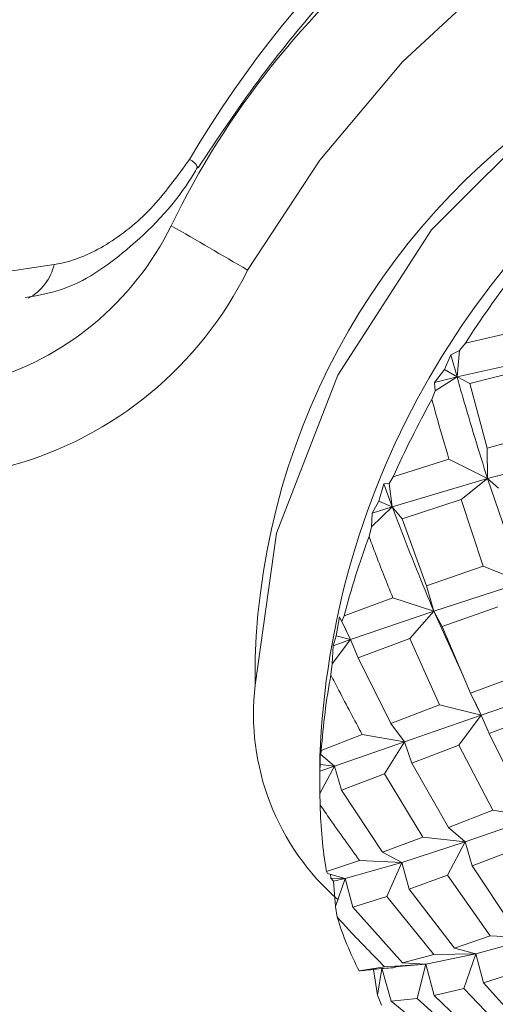
# Model space of a CAD drawing. Extents: x 8.2 to 65.9, y 1 to 48.8.
# Drawn here: x 48.1 to 48.2, y 1.8 to 2.1 of the extents above; entities that cross this region are included whole.
import ezdxf

# ---------------------------------------------------------------- set-up
doc = ezdxf.new("R2010")
doc.units = 0
doc.header["$MEASUREMENT"] = 0
doc.layers.add('OBJECT', color=7, linetype='CONTINUOUS')

msp = doc.modelspace()

# ---------------------------------------------------------------- linework, layer by layer
at = {"layer": 'OBJECT', "linetype": 'Continuous', "lineweight": 15}
for p, q in [((48.21018157299718, 1.975589848326063), (48.19234712191147, 1.971411661430576)), ((48.19234712191147, 1.971411661430576), (48.19063079696382, 1.969311294752099)), ((48.18816357240967, 1.968005307685157), (48.18627471399886, 1.963810456947026)), ((48.19063079696382, 1.969311294752099), (48.18816357240967, 1.968005307685157)), ((48.18991588052679, 1.961650469885054), (48.18816357240967, 1.968005307685157)), ((48.18991588052679, 1.961650469885054), (48.19063079696382, 1.969311294752099)), ((48.18991588052679, 1.961650469885054), (48.22037213677599, 1.968386687942168)), ((48.19359066468601, 1.959780379810976), (48.21266353056756, 1.964559930673314)), ((48.18627471399886, 1.963810456947026), (48.18339533807869, 1.96002596296476)), ((48.18339533807869, 1.96002596296476), (48.18991588052679, 1.961650469885054)), ((48.18991588052679, 1.961650469885054), (48.18361037184834, 1.957564772182646)), ((48.18627471399886, 1.963810456947026), (48.18991588052679, 1.961650469885054)), ((48.19359066468601, 1.959780379810976), (48.18991588052679, 1.961650469885054)), ((48.18339533807869, 1.96002596296476), (48.18361037184834, 1.957564772182646)), ((48.19860841566516, 1.941047137510122), (48.19359066468601, 1.959780379810976)), ((48.18361037184834, 1.957564772182646), (48.18261742529641, 1.955132646198248)), ((48.21709176244655, 1.946153247215985), (48.19860841566516, 1.941047137510122)), ((48.1987425210402, 1.932202481195812), (48.19860841566516, 1.941047137510122)), ((48.1987425210402, 1.932202481195812), (48.22779456843275, 1.939765503014851)), ((48.18758208661364, 1.937786349002888), (48.17141376026297, 1.932688173124927)), ((48.18758208661364, 1.937786349002888), (48.1987425210402, 1.932202481195812)), ((48.17141376026297, 1.932688173124927), (48.17021904441881, 1.930736540007441)), ((48.16874409168255, 1.93066883517012), (48.16723702160595, 1.925666117628761)), ((48.17021904441881, 1.930736540007441), (48.16874409168255, 1.93066883517012)), ((48.17115302715366, 1.924060897332335), (48.16874409168255, 1.93066883517012)), ((48.17115302715366, 1.924060897332335), (48.17021904441881, 1.930736540007441)), ((48.17115302715366, 1.924060897332335), (48.1987425210402, 1.932202481195812)), ((48.1987425210402, 1.932202481195812), (48.19115686725004, 1.926121585478722)), ((48.20192922640873, 1.929453371568581), (48.1987425210402, 1.932202481195812)), ((48.20903395358905, 1.902175132760998), (48.1987425210402, 1.932202481195812)), ((48.17115302715366, 1.924060897332335), (48.16516224618385, 1.918287495611192)), ((48.16723702160595, 1.925666117628761), (48.16530980654947, 1.922212580188752)), ((48.16530980654947, 1.922212580188752), (48.17115302715366, 1.924060897332335)), ((48.16723702160595, 1.925666117628761), (48.17115302715366, 1.924060897332335)), ((48.17398366346199, 1.920509124414391), (48.17115302715366, 1.924060897332335)), ((48.17398366346199, 1.920509124414391), (48.19115686725004, 1.926121585478722)), ((48.19115686725004, 1.926121585478722), (48.19749224680135, 1.906879309896947)), ((48.16530980654947, 1.922212580188752), (48.16516224618385, 1.918287495611192)), ((48.16516224618385, 1.918287495611192), (48.1644053295373, 1.915435436335226)), ((48.18103207019504, 1.901201667564319), (48.17398366346199, 1.920509124414391)), ((48.19749224680135, 1.906879309896947), (48.18103207019504, 1.901201667564319)), ((48.20903395358905, 1.902175132760998), (48.19749224680135, 1.906879309896947)), ((48.18103207019504, 1.901201667564319), (48.18316131649933, 1.893852894416252)), ((48.18316131649933, 1.893852894416252), (48.20903395358905, 1.902175132760998)), ((48.17130150039474, 1.897719815772557), (48.15716431401888, 1.892474426781572)), ((48.18316131649933, 1.893852894416252), (48.17130150039474, 1.897719815772557)), ((48.15902681811186, 1.885606583775665), (48.18316131649933, 1.893852894416252)), ((48.17621557253505, 1.885932232115319), (48.18316131649933, 1.893852894416252)), ((48.18316131649933, 1.893852894416252), (48.18565557010535, 1.889385962281121)), ((48.19170178246107, 1.875136037806083), (48.18316131649933, 1.893852894416252)), ((48.18565557010535, 1.889385962281121), (48.20170612758277, 1.895112290483038)), ((48.15584194643233, 1.892180985213965), (48.15493412750214, 1.886645097812984)), ((48.15601430525845, 1.891834606093408), (48.15584194643233, 1.892180985213965)), ((48.15902681811186, 1.885606583775665), (48.15584194643233, 1.892180985213965)), ((48.15650759140831, 1.890842097116231), (48.15629523276068, 1.891269433094077)), ((48.15716431401888, 1.892474426781572), (48.15650759140831, 1.890842097116231)), ((48.15650759140831, 1.890842097116231), (48.15902681811186, 1.885606583775665)), ((48.19382812343996, 1.870124443751262), (48.18565557010535, 1.889385962281121)), ((48.15375902657345, 1.878538937416391), (48.15902681811186, 1.885606583775665)), ((48.15493412750214, 1.886645097812984), (48.15397564001457, 1.883824054076793)), ((48.15397564001457, 1.883824054076793), (48.15902681811186, 1.885606583775665)), ((48.15902681811186, 1.885606583775665), (48.15493412750214, 1.886645097812984)), ((48.15902681811186, 1.885606583775665), (48.16130976883056, 1.880332707730272)), ((48.16130976883056, 1.880332707730272), (48.17621557253505, 1.885932232115319)), ((48.17621557253505, 1.885932232115319), (48.1848271475266, 1.866703424048264)), ((48.15397564001457, 1.883824054076793), (48.15375902657345, 1.878538937416391)), ((48.1314134386403, 1.880314141439282), (48.13141354977295, 1.872441333193603)), ((48.15375902657345, 1.878538937416391), (48.15335476562665, 1.875423773820739)), ((48.17071106841913, 1.861303469074908), (48.16130976883056, 1.880332707730272)), ((48.20917663205542, 1.875851530380938), (48.19382812343996, 1.870124443751262)), ((48.19691038791708, 1.863720988537732), (48.19382812343996, 1.870124443751262)), ((48.19691038791708, 1.863720988537732), (48.22104164758112, 1.87199347756906)), ((48.19691038791708, 1.863720988537732), (48.19510518065119, 1.867677219001319)), ((48.1848271475266, 1.866703424048264), (48.17071106841913, 1.861303469074908)), ((48.1848271475266, 1.866703424048264), (48.19691038791708, 1.863720988537732)), ((48.17469036401982, 1.855951352948775), (48.17071106841913, 1.861303469074908)), ((48.17469036401982, 1.855951352948775), (48.19691038791708, 1.863720988537732)), ((48.19691038791708, 1.863720988537732), (48.19046711442368, 1.855075217601932)), ((48.19918701201188, 1.858455998687642), (48.19691038791708, 1.863720988537732)), ((48.19918701201188, 1.858455998687642), (48.21409573691786, 1.864073122363688)), ((48.20859033580258, 1.839444171492868), (48.19918701201188, 1.858455998687642)), ((48.16244933112045, 1.85812077236579), (48.15056986041019, 1.853511005675866)), ((48.15436364383999, 1.84890814032337), (48.17469036401982, 1.855951352948775)), ((48.16244933112045, 1.85812077236579), (48.17469036401982, 1.855951352948775)), ((48.17469036401982, 1.855951352948775), (48.16885785977981, 1.846730698621766)), ((48.17681118011763, 1.849788733124111), (48.17469036401982, 1.855951352948775)), ((48.1503363865561, 1.85516461435655), (48.15020444032998, 1.849406552883249)), ((48.15043084932176, 1.852346722621444), (48.1503363865561, 1.85516461435655)), ((48.15056986041019, 1.853511005675866), (48.15043084932176, 1.852346722621444)), ((48.17681118011763, 1.849788733124111), (48.19046711442368, 1.855075217601932)), ((48.19046711442368, 1.855075217601932), (48.20032501844445, 1.836252624420492)), ((48.15016501204789, 1.851775418908485), (48.15016498029569, 1.847658302427231)), ((48.15436364383999, 1.84890814032337), (48.15043084932176, 1.852346722621444)), ((48.15020444032998, 1.849406552883249), (48.15016525018931, 1.847476527518776)), ((48.15016525018931, 1.847476527518776), (48.15436364383999, 1.84890814032337)), ((48.15016525018931, 1.847476527518776), (48.15017783199465, 1.84102793692804)), ((48.15436364383999, 1.84890814032337), (48.15017783199465, 1.84102793692804)), ((48.15020444032998, 1.849406552883249), (48.15436364383999, 1.84890814032337)), ((48.15643268005373, 1.841989014389835), (48.15436364383999, 1.84890814032337)), ((48.1874387969176, 1.831228950555737), (48.17681118011763, 1.849788733124111)), ((48.15643268005373, 1.841989014389835), (48.16885785977981, 1.846730698621766)), ((48.16885785977981, 1.846730698621766), (48.17995958440681, 1.828363506438489)), ((48.16834878485337, 1.824071572344263), (48.15643268005373, 1.841989014389835)), ((48.15017783199465, 1.84102793692804), (48.15021880819602, 1.837824370457792)), ((48.20032501844445, 1.836252624420492), (48.1874387969176, 1.831228950555737)), ((48.20032501844445, 1.836252624420492), (48.21256930594333, 1.834091647485163)), ((48.19225006340427, 1.82702364022246), (48.21256930594333, 1.834091647485163)), ((48.19225006340427, 1.82702364022246), (48.1874387969176, 1.831228950555737)), ((48.17995958440681, 1.828363506438489), (48.16834878485337, 1.824071572344263)), ((48.17995958440681, 1.828363506438489), (48.19225006340427, 1.82702364022246)), ((48.17390694223257, 1.821080844197052), (48.19225006340427, 1.82702364022246)), ((48.19225006340427, 1.82702364022246), (48.18713045139918, 1.81738414909567)), ((48.1943118363045, 1.820113079742381), (48.19225006340427, 1.82702364022246)), ((48.1943118363045, 1.820113079742381), (48.20673656356187, 1.824871185678344)), ((48.16162881483705, 1.821687803292971), (48.15207980405997, 1.818453155486832)), ((48.16162881483705, 1.821687803292971), (48.17390694223257, 1.821080844197052)), ((48.17390694223257, 1.821080844197052), (48.16834878485337, 1.824071572344263)), ((48.15748128025694, 1.816466505895573), (48.17390694223257, 1.821080844197052)), ((48.17390694223257, 1.821080844197052), (48.16958515957099, 1.811188588112582)), ((48.17599879239491, 1.813360163239434), (48.17390694223257, 1.821080844197052)), ((48.2062265440078, 1.802211514078902), (48.1943118363045, 1.820113079742381)), ((48.15207980405997, 1.818453155486832), (48.15240293816097, 1.817873852951518)), ((48.15748128025694, 1.816466505895573), (48.15240293816097, 1.817873852951518)), ((48.15321247612462, 1.817649574082818), (48.1533702845096, 1.816488220505274)), ((48.1533702845096, 1.816488220505274), (48.15413830648463, 1.81564700182123)), ((48.1533702845096, 1.816488220505274), (48.15748128025694, 1.816466505895573)), ((48.15413830648463, 1.81564700182123), (48.15748128025694, 1.816466505895573)), ((48.15748128025694, 1.816466505895573), (48.1546627177189, 1.80831073728282)), ((48.15968477905786, 1.80809118068974), (48.15748128025694, 1.816466505895573)), ((48.17599879239491, 1.813360163239434), (48.18713045139918, 1.81738414909567)), ((48.18713045139918, 1.81738414909567), (48.19950509751464, 1.79981992570546)), ((48.15413830648463, 1.81564700182123), (48.1546627177189, 1.80831073728282)), ((48.18915818595158, 1.796304587139584), (48.17599879239491, 1.813360163239434)), ((48.15968477905786, 1.80809118068974), (48.16958515957099, 1.811188588112582)), ((48.16958515957099, 1.811188588112582), (48.18322125669625, 1.794472372598616)), ((48.1546627177189, 1.80831073728282), (48.1552111653611, 1.805199526746389)), ((48.17410620310178, 1.792043193933207), (48.15968477905786, 1.80809118068974)), ((48.19950509751464, 1.79981992570546), (48.18915818595158, 1.796304587139584)), ((48.19537058133246, 1.794583999252009), (48.2117844394314, 1.7992203413779)), ((48.19950509751464, 1.79981992570546), (48.2117844394314, 1.7992203413779)), ((48.19537058133246, 1.794583999252009), (48.18915818595158, 1.796304587139584)), ((48.18322125669625, 1.794472372598616), (48.17410620310178, 1.792043193933207)), ((48.18086444244525, 1.791617657448167), (48.19537058133246, 1.794583999252009)), ((48.18322125669625, 1.794472372598616), (48.19537058133246, 1.794583999252009)), ((48.19537058133246, 1.794583999252009), (48.1919235080048, 1.784607695361867)), ((48.19756584837808, 1.786216607097568), (48.19537058133246, 1.794583999252009)), ((48.16889589096555, 1.790903680996347), (48.16159124405808, 1.789690082106258)), ((48.16568649865716, 1.790121941979546), (48.1669080292259, 1.782616964346413)), ((48.16814320529834, 1.790341924679137), (48.1669080292259, 1.782616964346413)), ((48.17084441967966, 1.780949265797954), (48.1681672813965, 1.790492515321656)), ((48.16889589096555, 1.790903680996347), (48.18086444244525, 1.791617657448167)), ((48.1718996243384, 1.790823170548574), (48.18086444244525, 1.791617657448167)), ((48.18086444244525, 1.791617657448167), (48.17410620310178, 1.792043193933207)), ((48.18086444244525, 1.791617657448167), (48.17834789880177, 1.78172798194181)), ((48.18327376688068, 1.782582873875366), (48.18086444244525, 1.791617657448167)), ((48.16159124405808, 1.789690082106258), (48.16193589820593, 1.789730853380828)), ((48.19756584837808, 1.786216607097568), (48.20746234718597, 1.789328126572041)), ((48.18327376688068, 1.782582873875366), (48.1919235080048, 1.784607695361867)), ((48.1919235080048, 1.784607695361867), (48.20677274518254, 1.769036353349048)), ((48.2119824778413, 1.770181912070807), (48.19756584837808, 1.786216607097568)), ((48.1669080292259, 1.782616964346413), (48.16799162828067, 1.77977267061382)), ((48.17084441967966, 1.780949265797954), (48.17834789880177, 1.78172798194181)), ((48.17834789880177, 1.78172798194181), (48.19438989906396, 1.767339614259907)), ((48.19886911702228, 1.767731330003539), (48.18327376688068, 1.782582873875366)), ((48.18759096135079, 1.767401021284339), (48.17084441967966, 1.780949265797954))]:
    msp.add_line(p, q, dxfattribs=at)
at = {"layer": 'OBJECT', "linetype": 'Continuous', "lineweight": 15, "flags": 128}
for points in [[(48.32452709971349, 2.105305044113248), (48.30356907455128, 2.112951636551553), (48.27968832776036, 2.113832737750382), (48.25379493267632, 2.107914818104884), (48.22687566798825, 2.095423383336577), (48.19995640330014, 2.076834496659242), (48.17406300821612, 2.052856538692392), (48.15018226142518, 2.024403314137881), (48.12922423626298, 1.992559100908149)], [(48.29928744650316, 2.059977595605215), (48.28483499660047, 2.063296150305032), (48.25145541741542, 2.05805595607195), (48.21593361123384, 2.037549653852235), (48.18255403204881, 2.004250606289116), (48.15534275437508, 1.962175201164381), (48.13758184929979, 1.916398312273454), (48.13141354977295, 1.872441333193603)]]:
    msp.add_lwpolyline(points, dxfattribs=at)
at = {"layer": 'OBJECT', "linetype": 'Continuous', "lineweight": 15}
for centre, radius, start, end in [((48.39050822214644, 1.860165975523113), 0.3231143890263778, 116.3351794736341, 149.4056959881987), ((48.33054333073658, 1.896945128418704), 0.2483979997235308, 104.0621487828969, 154.1080588217932), ((48.03414147113991, 2.209664950858208), 0.2189408253863568, 216.5945467228489, 280.2636321539508), ((48.33382913971311, 1.873680389932911), 0.2025243755695659, 121.8824545405793, 178.1229224292723), ((48.3878251657602, 1.842509147851555), 0.2378407291484395, 122.2381847346495, 177.7671922347531), ((48.11000961477242, 2.019684395612554), 0.005469825711496145, 27.58430386986005, 64.39199215360071), ((48.02917405002542, 2.043905997970096), 0.08689589873761681, 285.4173486913584, 333.7069579679011), ((45.47227945398893, -2.558792774042491), 5.270119492541906, 59.72487954064366, 60.00325739394945), ((48.03184206000204, 2.040673750268493), 0.1086200153580535, 285.4173729198189, 333.706913549163), ((48.05875348082909, 1.997467887275942), 0.01475847179475068, 297.9157187691121, 347.316914747578), ((48.43200933092933, 1.817476365430888), 0.2848403935291313, 142.2628388354862, 147.2873229541655), ((48.43515265951475, 1.815055469785431), 0.2887830671516264, 150.9835824451296, 155.962194613407), ((48.40398972883923, 1.827257497934223), 0.2552959717847534, 159.7940934001127, 165.1993834993627), ((48.34728302315877, 1.839643978075269), 0.1972013256878071, 169.5464749843036, 175.9676822446543), ((48.20227343703964, 1.8640902253597), 0.07135029520261017, 173.2784791083044, 229.0281756306715), ((48.28508899631534, 1.841006371422861), 0.1349077194732898, 181.3515322548595, 189.6236157410842), ((48.237970888258, 1.830177172006938), 0.08644683046088761, 196.7942969798177, 207.9270322678757)]:
    msp.add_arc(centre, radius, start, end, dxfattribs=at)
for points, knots in [([(48.11485088503493, 2.022204178614739), (48.12055654859261, 2.03067741891925), (48.13724018802863, 2.055453588187984), (48.16942970096316, 2.091810298333112), (48.20981179409417, 2.124072355920259), (48.23943430546726, 2.14174847161301), (48.25301447445606, 2.144656307731136), (48.25438176474737, 2.144949076996109)], [0, 0, 0, 0, 0.1436330019990164, 0.4199899261926305, 0.6956261597905113, 0.9693547704012349, 1, 1, 1, 1]), ([(48.07315183711599, 1.994227543783051), (48.07388138825223, 1.994343306889672), (48.07871152021846, 1.99510973854073), (48.08830586884337, 1.999211086775158), (48.10152525882597, 2.009646401021296), (48.10875757983479, 2.019626757220475), (48.11237373792137, 2.024616931983513)], [0, 0, 0, 0, 0.05598264683872346, 0.3706437542537671, 0.6853220875285078, 1, 1, 1, 1]), ([(48.06470877099749, 1.984611256787925), (48.06826382097862, 1.985201569206307), (48.07860469029392, 1.986918659994426), (48.09516078095492, 1.99828763596879), (48.10838420241893, 2.01173461129893), (48.11392085681398, 2.021011417410389), (48.11470238004166, 2.022320879576053)], [0, 0, 0, 0, 0.1849089190737655, 0.5378599393886255, 0.9347668888044033, 0.9999999999999999, 0.9999999999999999, 0.9999999999999999, 0.9999999999999999]), ([(48.1987425210402, 1.932202481195812), (48.19627940041433, 1.940115450119801), (48.19319999740392, 1.950008274721934), (48.1904635308714, 1.959709049274377), (48.18991588052679, 1.961650469885054)], [0, 0, 0, 0, 0.7998695258651692, 1, 1, 1, 1]), ([(48.18261742529641, 1.955132646198248), (48.183033634009, 1.953621989244848), (48.18461769946119, 1.947872519285095), (48.18632406430286, 1.942066703286155), (48.18758208661364, 1.937786349002888)], [0, 0, 0, 0, 0.2627471686925531, 0.9999999999999999, 0.9999999999999999, 0.9999999999999999, 0.9999999999999999]), ([(48.18316131649933, 1.893852894416252), (48.17982533042424, 1.901916770368739), (48.17565466836276, 1.911998257745022), (48.17190370808283, 1.922049365743501), (48.17115302715366, 1.924060897332335)], [0, 0, 0, 0, 0.7998696671920845, 0.9999999999999999, 0.9999999999999999, 0.9999999999999999, 0.9999999999999999]), ([(48.1644053295373, 1.915435436335226), (48.16498698419675, 1.913884032124724), (48.16720073222489, 1.907979466664624), (48.16956122152049, 1.90207379360427), (48.17130150039474, 1.897719815772557)], [0, 0, 0, 0, 0.26274655111992, 0.9999999999999999, 0.9999999999999999, 0.9999999999999999, 0.9999999999999999]), ([(48.15335476562665, 1.875423773820739), (48.15412676831229, 1.873900078887115), (48.15706496503599, 1.868100985768248), (48.16016432155609, 1.862356161030203), (48.16244933112045, 1.85812077236579)], [0, 0, 0, 0, 0.2627471058660324, 1, 1, 1, 1]), ([(48.15021880819602, 1.837824370457792), (48.15119309062391, 1.836394976958044), (48.15490116363477, 1.830954772653282), (48.15877374204106, 1.825620508976794), (48.16162881483705, 1.821687803292971)], [0, 0, 0, 0, 0.2627462903354941, 1, 1, 1, 1]), ([(48.1552111653611, 1.805199526746389), (48.15638587473631, 1.803924576845642), (48.16085676140587, 1.799072179617891), (48.16548425479979, 1.794370218649487), (48.16889589096555, 1.790903680996347)], [0, 0, 0, 0, 0.2627463995442289, 1, 1, 1, 1]), ([(48.16193747787741, 1.789716953043577), (48.16348014823387, 1.789893876304742), (48.16684633011973, 1.790279931481361), (48.17023948696708, 1.790522110853754), (48.17207761124022, 1.790653303074702)], [0, 0, 0, 0, 0.4582849081762791, 1, 1, 1, 1])]:
    msp.add_open_spline(points, degree=3, knots=knots, dxfattribs=at)

doc.saveas('drawing.dxf')
